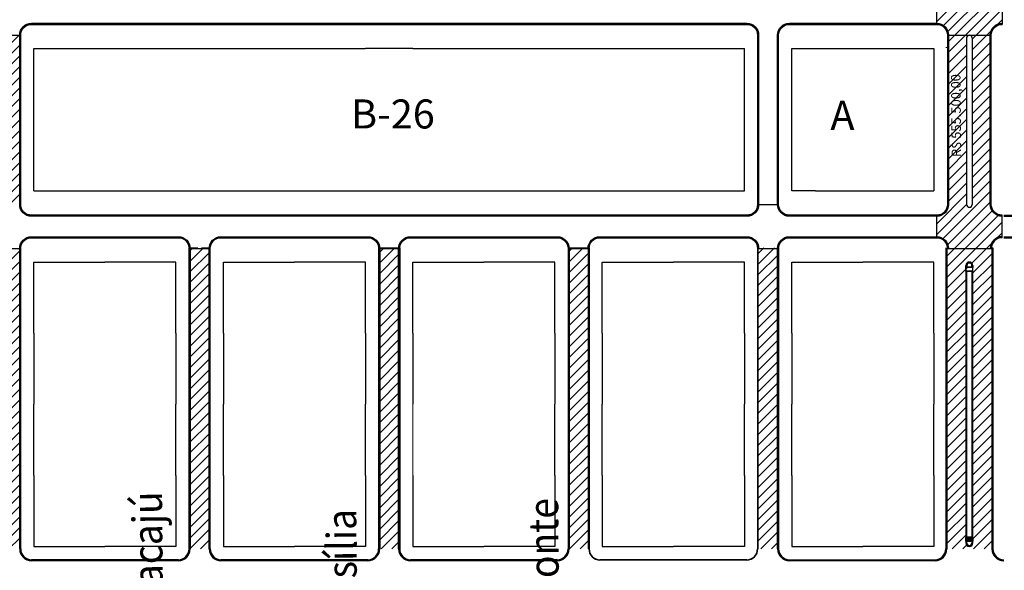
# Model space of a CAD drawing. Units: millimetres. Extents: x 504589 to 541177, y 8856770 to 8865457.
# Drawn here: x 507151 to 507566, y 8862616 to 8862848 of the extents above; entities that cross this region are included whole.
import ezdxf

# ---------------------------------------------------------------- set-up
doc = ezdxf.new("R2010")
doc.units = ezdxf.units.MM
doc.linetypes.add('HIDDEN2', pattern=[4.7625, 3.175, -1.5875])
doc.layers.add('Rua', color=1, linetype='CONTINUOUS')
doc.styles.get("Standard").update_dxf_attribs({"font": 'ISOCP'})
pattern_1 = [(45, (503767.8868, 8857730.5024), (-2.245064, 2.245064), [])]
pattern_2 = [(320, (506958.31914, 8865725.2177), (-0.03187817, -0.364369338), [0.0381, -0.4191]), (265, (506958.31914, 8865725.2177), (0.38211369, 0.070486843), [0.03048, -0.33528117]), (10.451445, (506958.31648, 8865725.18734), (0.350235504, -0.293882494), [0.032380018, -0.35618049]), (316.1842, (506958.42074, 8865725.2177), (-0.084084656, -0.54215808), [0.05715, -0.62865]), (6.635558, (506958.41373, 8865725.1725), (0.49485225, -0.47480827), [0.04857005, -0.53427122]), (261.184151, (506958.42074, 8865725.2177), (0.49485225, -0.47480827), [0.04571993, -0.50291946]), (291, (506958.39534, 8865725.1669), (-0.204530396, -0.303228783), [0.0381, -0.4191]), (236, (506958.39534, 8865725.1669), (0.368375932, -0.123604057), [0.03048, -0.33528]), (341.451445, (506958.3783, 8865725.14164), (0.163845538, -0.42683284), [0.032380018, -0.356179875]), (307.5, (506958.31914, 8865725.2177), (0.169110078, -0.0061772065), [0, -0.331216, 0, -0.34036, 0, -0.33655]), (277.5, (506958.31914, 8865725.2177), (0.20036115, -0.133639325), [0, -0.194056, 0, -0.323596, 0, -0.12827]), (237.5, (506958.31914, 8865725.33099), (-0.011457488, -0.2711811903), [0, -0.127, 0, -0.39624, 0, -0.52578]), (227.5, (506958.31914, 8865725.3818), (0.050852982, -0.296258363), [0, -0.1651, 0, -0.263144, 0, -0.37338])]
pattern_3 = [(45, (506827.0024, 8857730.5024), (-2.245064, 2.245064), [])]

msp = doc.modelspace()

# ---------------------------------------------------------------- hatches: boundary and pattern name
at = {"layer": 'Rua'}
h = msp.add_hatch(dxfattribs=at)
h.set_pattern_fill('ANSI31', color=8)
h.set_pattern_definition(pattern_1)
h.paths.add_polyline_path([(507560.4087, 8862860.314), (507560.4087, 8862987.3358), (507551.6087, 8862987.3358, -0.41421356), (507552.8087, 8862986.1358), (507552.8087, 8862860.314, -1), (507550.4087, 8862860.314), (507550.4087, 8862986.1358, -0.41421356), (507551.6087, 8862987.3358), (507542.7983, 8862987.3358, -0.01610389), (507542.8087, 8862987.014), (507542.8087, 8862860.314, -0.41421356), (507537.8087, 8862855.314), (507537.8087, 8862846.714, -0.41421356), (507542.8087, 8862841.714), (507560.4087, 8862841.714, -0.41421356), (507565.4087, 8862846.714), (507565.4087, 8862855.314, -0.41421356)])
h = msp.add_hatch(dxfattribs=at)
h.set_pattern_fill('ANSI31', color=8)
h.set_pattern_definition(pattern_1)
h.paths.add_polyline_path([(507150.6087, 8862841.714), (507142.6087, 8862841.714), (507142.6087, 8862770.314), (507150.6087, 8862770.314)])
h = msp.add_hatch(dxfattribs=at)
h.set_pattern_fill('ANSI31', color=8)
h.set_pattern_definition(pattern_1)
h.paths.add_polyline_path([(507560.4087, 8862841.714), (507551.6087, 8862841.714, -0.41421356), (507552.8087, 8862840.514), (507552.8087, 8862770.314, -1), (507550.4087, 8862770.314), (507550.4087, 8862840.514, -0.41421356), (507551.6087, 8862841.714), (507542.8087, 8862841.714), (507542.8087, 8862770.314, -0.41421356), (507537.8087, 8862765.314), (507537.8087, 8862756.714, -0.41421356), (507542.8087, 8862751.714), (507560.4087, 8862751.714, -0.41421356), (507565.4087, 8862756.714), (507565.4087, 8862765.314, -0.41421356), (507560.4087, 8862770.314)])
h = msp.add_hatch(dxfattribs=at)
h.set_pattern_fill('ANSI31', color=8)
h.set_pattern_definition(pattern_3)
h.paths.add_polyline_path([(507150.6087, 8862752.014), (507142.6087, 8862752.014), (507142.6087, 8862625.014), (507150.6087, 8862625.014)])
h.paths.add_polyline_path([(507150.9693, 8862653.7857), (507150.5919, 8862697.0251), (507141.9059, 8862696.9493), (507142.2832, 8862653.7099)], flags=9)
h = msp.add_hatch(dxfattribs=at)
h.set_pattern_fill('ANSI31', color=8)
h.set_pattern_definition(pattern_3)
h.paths.add_polyline_path([(507230.6087, 8862752.014), (507222.6087, 8862752.014), (507222.6087, 8862625.014), (507230.6087, 8862625.014)])
h.paths.add_polyline_path([(507230.9693, 8862653.7857), (507230.5919, 8862697.0251), (507221.9059, 8862696.9493), (507222.2832, 8862653.7099)], flags=9)
h = msp.add_hatch(dxfattribs=at)
h.set_pattern_fill('ANSI31', color=8)
h.set_pattern_definition(pattern_3)
h.paths.add_polyline_path([(507310.6087, 8862752.014), (507302.6087, 8862752.014), (507302.6087, 8862625.014), (507310.6087, 8862625.014)])
h.paths.add_polyline_path([(507310.9693, 8862653.7857), (507310.5919, 8862697.0251), (507301.9059, 8862696.9493), (507302.2832, 8862653.7099)], flags=9)
h = msp.add_hatch(dxfattribs=at)
h.set_pattern_fill('ANSI31', color=8)
h.set_pattern_definition(pattern_1)
h.paths.add_polyline_path([(507390.6087, 8862752.014), (507382.6087, 8862752.014), (507382.6087, 8862625.014), (507390.6087, 8862625.014)])
h = msp.add_hatch(dxfattribs=at)
h.set_pattern_fill('ANSI31', color=8)
h.set_pattern_definition(pattern_1)
h.paths.add_polyline_path([(507470.6087, 8862752.014), (507462.6087, 8862752.014), (507462.6087, 8862625.014), (507470.6087, 8862625.014)])
h = msp.add_hatch(dxfattribs=at)
h.set_pattern_fill('ANSI31', color=8)
h.set_pattern_definition(pattern_1)
h.paths.add_polyline_path([(507561.1087, 8862752.014), (507542.1087, 8862752.014), (507542.1087, 8862625.014), (507561.1087, 8862625.014)])
h.paths.add_polyline_path([(507553.1087, 8862629.864), (507553.1087, 8862628.364), (507553.1087, 8862627.514, -1), (507550.1087, 8862627.514), (507550.1087, 8862628.364), (507550.1087, 8862629.864), (507550.1087, 8862742.164), (507550.1087, 8862743.664), (507550.1087, 8862744.514, -1), (507553.1087, 8862744.514), (507553.1087, 8862743.664), (507553.1087, 8862742.164)], flags=16)
h.paths.add_polyline_path([(507552.6587, 8862627.514, -1), (507550.5587, 8862627.514), (507550.4087, 8862627.514, 1), (507552.8087, 8862627.514), (507552.8087, 8862628.214), (507552.6587, 8862628.214)], flags=0)
h.paths.add_polyline_path([(507550.5587, 8862744.514), (507550.4087, 8862744.514), (507550.4087, 8862743.814), (507550.5587, 8862743.814)], flags=0)
h.paths.add_polyline_path([(507550.5587, 8862744.514, -1), (507552.6587, 8862744.514), (507552.6587, 8862743.814), (507552.8087, 8862743.664), (507552.8087, 8862743.814), (507550.5587, 8862743.814), (507550.4087, 8862743.664), (507550.5587, 8862743.664)], flags=0)
h.paths.add_polyline_path([(507552.8087, 8862629.864), (507553.1087, 8862629.864), (507553.1087, 8862628.364), (507552.8087, 8862628.364), (507552.8087, 8862628.214), (507550.5587, 8862628.214), (507550.5587, 8862627.514), (507550.4087, 8862627.514), (507550.4087, 8862628.364), (507550.1087, 8862628.364), (507550.1087, 8862629.864), (507550.4087, 8862629.864), (507550.4087, 8862742.164), (507550.1087, 8862742.164), (507550.1087, 8862743.664), (507550.4087, 8862743.664), (507550.4087, 8862744.514, -1), (507552.8087, 8862744.514), (507552.8087, 8862743.664), (507553.1087, 8862743.664), (507553.1087, 8862742.164), (507552.8087, 8862742.164)], flags=0)
h.paths.add_polyline_path([(507550.4087, 8862628.214), (507550.4087, 8862627.514), (507550.5587, 8862627.514), (507550.5587, 8862628.214), (507550.4087, 8862628.364), (507550.4087, 8862628.214), (507552.6587, 8862628.214), (507552.8087, 8862628.364), (507552.6587, 8862628.364), (507552.6587, 8862628.214)], flags=0)
h.paths.add_polyline_path([(507552.6587, 8862629.864), (507552.8087, 8862629.864), (507553.1087, 8862629.864), (507553.1087, 8862628.364), (507552.8087, 8862628.364), (507550.4087, 8862628.364), (507550.1087, 8862628.364), (507550.1087, 8862629.864), (507550.4087, 8862629.864), (507550.5587, 8862629.874), (507550.5587, 8862742.164), (507550.4087, 8862742.164), (507550.1087, 8862742.164), (507550.1087, 8862743.664), (507550.4087, 8862743.664), (507550.5587, 8862743.674), (507550.5587, 8862743.814), (507552.8087, 8862743.814), (507552.8087, 8862743.664), (507553.1087, 8862743.664), (507553.1087, 8862742.164), (507552.8087, 8862742.164), (507552.6587, 8862742.154)], flags=0)
h.paths.add_polyline_path([(507550.1087, 8862742.164), (507550.1087, 8862743.664), (507550.4087, 8862743.664), (507552.8087, 8862743.664), (507553.1087, 8862743.664), (507553.1087, 8862742.164), (507552.8087, 8862742.164), (507550.5587, 8862742.014), (507552.6587, 8862742.014), (507552.8087, 8862742.164), (507550.4087, 8862742.164)], flags=0)
h.paths.add_polyline_path([(507552.8087, 8862629.864), (507553.1087, 8862629.864), (507553.1087, 8862628.364), (507552.8087, 8862628.364), (507550.4087, 8862628.364), (507550.1087, 8862628.364), (507550.1087, 8862629.864), (507550.4087, 8862629.864), (507552.6587, 8862630.014), (507550.5587, 8862630.014), (507550.4087, 8862629.864)], flags=0)
h.paths.add_polyline_path([(507550.728, 8862653.7857), (507550.3507, 8862697.0251), (507541.6646, 8862696.9493), (507542.042, 8862653.7099)], flags=9)
h.paths.add_polyline_path([(507562.3837, 8862646.9792), (507561.8706, 8862705.775), (507551.4898, 8862705.6844), (507552.0029, 8862646.8886)], flags=9)
h = msp.add_hatch(dxfattribs=at)
h.set_pattern_fill('ANSI31', color=8)
h.set_pattern_definition(pattern_1)
h.paths.add_polyline_path([(507553.1087, 8862742.164), (507553.1087, 8862743.664), (507550.1087, 8862743.664), (507550.1087, 8862742.164)])
h = msp.add_hatch(dxfattribs=at)
h.set_pattern_fill('ANSI31', color=8)
h.set_pattern_definition(pattern_1)
h.paths.add_polyline_path([(507553.1087, 8862742.164), (507553.1087, 8862743.664), (507550.1087, 8862743.664), (507550.1087, 8862742.164)])
h = msp.add_hatch(dxfattribs=at)
h.set_pattern_fill('ANSI31', color=8)
h.set_pattern_definition(pattern_1)
h.paths.add_polyline_path([(507553.1087, 8862742.164), (507553.1087, 8862743.664), (507550.1087, 8862743.664), (507550.1087, 8862742.164)])
h = msp.add_hatch(dxfattribs=at)
h.set_pattern_fill('AR-CONC', color=8, scale=0.002, angle=-90)
h.set_pattern_definition(pattern_2)
h.paths.add_polyline_path([(507553.1087, 8862629.864), (507553.1087, 8862628.364), (507550.1087, 8862628.364), (507550.1087, 8862629.864)])
h = msp.add_hatch(dxfattribs=at)
h.set_pattern_fill('AR-CONC', color=8, scale=0.002, angle=-90)
h.set_pattern_definition(pattern_2)
h.paths.add_polyline_path([(507553.1087, 8862629.864), (507553.1087, 8862628.364), (507550.1087, 8862628.364), (507550.1087, 8862629.864)])
h = msp.add_hatch(dxfattribs=at)
h.set_pattern_fill('AR-CONC', color=8, scale=0.002, angle=-90)
h.set_pattern_definition([(320, (506958.31914, 8865885.2177), (-0.03187817, -0.364369338), [0.0381, -0.4191]), (265, (506958.31914, 8865885.2177), (0.38211369, 0.070486843), [0.03048, -0.33528117]), (10.451445, (506958.31648, 8865885.18734), (0.350235504, -0.293882494), [0.032380018, -0.35618049]), (316.1842, (506958.42074, 8865885.2177), (-0.084084656, -0.54215808), [0.05715, -0.62865]), (6.635558, (506958.41373, 8865885.1725), (0.49485225, -0.47480827), [0.04857005, -0.53427122]), (261.184151, (506958.42074, 8865885.2177), (0.49485225, -0.47480827), [0.04571993, -0.50291946]), (291, (506958.39534, 8865885.1669), (-0.204530396, -0.303228783), [0.0381, -0.4191]), (236, (506958.39534, 8865885.1669), (0.368375932, -0.123604057), [0.03048, -0.33528]), (341.451445, (506958.3783, 8865885.14164), (0.163845538, -0.42683284), [0.032380018, -0.356179875]), (307.5, (506958.31914, 8865885.2177), (0.169110078, -0.0061772065), [0, -0.331216, 0, -0.34036, 0, -0.33655]), (277.5, (506958.31914, 8865885.2177), (0.20036115, -0.133639325), [0, -0.194056, 0, -0.323596, 0, -0.12827]), (237.5, (506958.31914, 8865885.33099), (-0.011457488, -0.2711811903), [0, -0.127, 0, -0.39624, 0, -0.52578]), (227.5, (506958.31914, 8865885.3818), (0.050852982, -0.296258363), [0, -0.1651, 0, -0.263144, 0, -0.37338])])
h.paths.add_polyline_path([(507553.1087, 8862629.864), (507553.1087, 8862628.364), (507550.1087, 8862628.364), (507550.1087, 8862629.864)])

# ---------------------------------------------------------------- linework, layer by layer
at = {"layer": 'Rua', "color": 8}
for p, q in [((507565.4087, 8862855.764), (507565.4087, 8862846.264)), ((507150.6087, 8862836.014), (507150.6087, 8862839.214)), ((507550.4087, 8862840.514), (507550.4087, 8862770.314)), ((507552.8087, 8862840.514), (507552.8087, 8862770.314)), ((507297.6087, 8862756.264), (507297.6087, 8862756.714)), ((507315.6087, 8862756.714), (507315.6087, 8862756.264)), ((507377.6087, 8862756.264), (507377.6087, 8862756.714)), ((507395.6087, 8862756.714), (507395.6087, 8862756.264)), ((507457.6087, 8862756.264), (507457.6087, 8862756.714)), ((507475.6087, 8862756.714), (507475.6087, 8862756.264)), ((507142.1587, 8862751.714), (507151.0587, 8862751.714)), ((507150.6087, 8862625.014), (507150.6087, 8862752.014)), ((507150.9087, 8862625.014), (507150.9087, 8862752.014)), ((507151.0587, 8862625.014), (507151.0587, 8862752.014)), ((507222.1587, 8862625.014), (507222.1587, 8862752.014)), ((507222.1587, 8862751.714), (507231.0587, 8862751.714)), ((507222.3087, 8862625.014), (507222.3087, 8862752.014)), ((507222.6087, 8862752.014), (507222.6087, 8862625.014)), ((507230.6087, 8862625.014), (507230.6087, 8862752.014)), ((507230.9087, 8862625.014), (507230.9087, 8862752.014)), ((507231.0587, 8862625.014), (507231.0587, 8862752.014)), ((507302.1587, 8862752.014), (507302.1587, 8862625.014)), ((507302.1587, 8862751.714), (507311.0587, 8862751.714)), ((507302.3087, 8862752.014), (507302.3087, 8862625.014)), ((507302.6087, 8862752.014), (507302.6087, 8862625.014)), ((507310.6087, 8862625.014), (507310.6087, 8862752.014)), ((507310.9087, 8862752.014), (507310.9087, 8862625.014)), ((507311.0587, 8862752.014), (507311.0587, 8862625.014)), ((507382.1587, 8862752.014), (507382.1587, 8862625.014)), ((507382.1587, 8862751.714), (507391.0587, 8862751.714)), ((507382.3087, 8862752.014), (507382.3087, 8862625.014)), ((507390.9087, 8862752.014), (507390.9087, 8862625.014)), ((507391.0587, 8862752.014), (507391.0587, 8862625.014)), ((507462.1587, 8862752.014), (507462.1587, 8862625.014)), ((507462.1587, 8862751.714), (507471.0587, 8862751.714)), ((507462.3087, 8862752.014), (507462.3087, 8862625.014)), ((507470.6087, 8862625.014), (507470.6087, 8862752.014)), ((507470.9087, 8862752.014), (507470.9087, 8862625.014)), ((507471.0587, 8862752.014), (507471.0587, 8862625.014)), ((507541.6587, 8862752.014), (507541.6587, 8862625.014)), ((507541.8087, 8862752.014), (507541.8087, 8862625.014)), ((507542.1087, 8862752.014), (507542.1087, 8862625.014)), ((507561.1087, 8862752.014), (507561.1087, 8862625.014)), ((507561.4087, 8862752.014), (507561.4087, 8862625.014)), ((507561.5587, 8862752.014), (507561.5587, 8862625.014)), ((507550.1087, 8862743.664), (507550.1087, 8862744.514)), ((507550.1087, 8862743.664), (507550.1087, 8862744.514)), ((507550.1087, 8862743.664), (507550.1087, 8862744.514)), ((507550.1087, 8862742.164), (507550.1087, 8862743.664)), ((507550.1087, 8862743.664), (507550.1087, 8862742.164)), ((507550.1087, 8862743.664), (507550.4087, 8862743.664)), ((507550.1087, 8862742.164), (507550.1087, 8862743.664)), ((507550.1087, 8862743.664), (507550.1087, 8862742.164)), ((507550.1087, 8862743.664), (507550.4087, 8862743.664)), ((507550.1087, 8862742.164), (507550.1087, 8862743.664)), ((507550.1087, 8862743.664), (507550.1087, 8862742.164)), ((507550.1087, 8862743.664), (507550.4087, 8862743.664)), ((507550.4087, 8862744.514), (507550.4087, 8862743.664)), ((507550.4087, 8862744.514), (507550.4087, 8862743.664)), ((507550.4087, 8862744.514), (507550.4087, 8862743.664)), ((507552.8087, 8862743.664), (507550.4087, 8862743.664)), ((507552.8087, 8862743.664), (507550.4087, 8862743.664)), ((507552.8087, 8862743.664), (507550.4087, 8862743.664)), ((507550.5587, 8862744.514), (507550.5587, 8862743.814)), ((507550.5587, 8862744.514), (507550.5587, 8862743.814)), ((507550.5587, 8862744.514), (507550.5587, 8862743.814)), ((507552.6587, 8862743.814), (507550.5587, 8862743.814)), ((507552.6587, 8862743.814), (507550.5587, 8862743.814)), ((507552.6587, 8862743.814), (507550.5587, 8862743.814)), ((507552.6587, 8862743.814), (507552.6587, 8862744.514)), ((507552.6587, 8862743.814), (507552.6587, 8862744.514)), ((507552.6587, 8862743.814), (507552.6587, 8862744.514)), ((507552.8087, 8862743.664), (507552.8087, 8862744.514)), ((507552.8087, 8862743.664), (507552.8087, 8862744.514)), ((507552.8087, 8862743.664), (507552.8087, 8862744.514)), ((507552.8087, 8862743.664), (507553.1087, 8862743.664)), ((507552.8087, 8862743.664), (507553.1087, 8862743.664)), ((507552.8087, 8862743.664), (507553.1087, 8862743.664)), ((507553.1087, 8862744.514), (507553.1087, 8862743.664)), ((507553.1087, 8862744.514), (507553.1087, 8862743.664)), ((507553.1087, 8862744.514), (507553.1087, 8862743.664)), ((507553.1087, 8862742.164), (507553.1087, 8862743.664)), ((507553.1087, 8862742.164), (507553.1087, 8862743.664)), ((507553.1087, 8862742.164), (507553.1087, 8862743.664)), ((507553.1087, 8862742.164), (507553.1087, 8862743.664)), ((507553.1087, 8862742.164), (507553.1087, 8862743.664)), ((507553.1087, 8862742.164), (507553.1087, 8862743.664)), ((507550.1087, 8862742.164), (507550.1087, 8862629.864)), ((507550.4087, 8862742.164), (507550.1087, 8862742.164)), ((507550.4087, 8862742.164), (507550.1087, 8862742.164)), ((507550.4087, 8862742.164), (507550.1087, 8862742.164)), ((507550.4087, 8862629.864), (507550.4087, 8862742.164)), ((507552.8087, 8862742.164), (507550.4087, 8862742.164)), ((507552.8087, 8862742.164), (507550.4087, 8862742.164)), ((507552.8087, 8862742.164), (507550.4087, 8862742.164)), ((507550.5587, 8862629.864), (507550.5587, 8862742.014)), ((507552.6587, 8862742.014), (507550.5587, 8862742.014)), ((507552.6587, 8862742.014), (507550.5587, 8862742.014)), ((507552.6587, 8862742.014), (507550.5587, 8862742.014)), ((507552.6587, 8862742.014), (507552.6587, 8862630.014)), ((507552.8087, 8862742.164), (507552.8087, 8862629.864)), ((507553.1087, 8862742.164), (507552.8087, 8862742.164)), ((507553.1087, 8862742.164), (507552.8087, 8862742.164)), ((507553.1087, 8862742.164), (507552.8087, 8862742.164)), ((507553.1087, 8862629.864), (507553.1087, 8862742.164)), ((507550.1087, 8862629.864), (507550.1087, 8862628.364)), ((507550.1087, 8862628.364), (507550.1087, 8862629.864)), ((507550.4087, 8862629.864), (507550.1087, 8862629.864)), ((507550.1087, 8862629.864), (507550.1087, 8862628.364)), ((507550.1087, 8862628.364), (507550.1087, 8862629.864)), ((507550.4087, 8862629.864), (507550.1087, 8862629.864)), ((507550.1087, 8862629.864), (507550.1087, 8862628.364)), ((507550.1087, 8862628.364), (507550.1087, 8862629.864)), ((507550.4087, 8862629.864), (507550.1087, 8862629.864)), ((507550.1087, 8862628.364), (507550.1087, 8862627.514)), ((507550.1087, 8862628.364), (507550.4087, 8862628.364)), ((507550.1087, 8862628.364), (507550.1087, 8862627.514)), ((507550.1087, 8862628.364), (507550.4087, 8862628.364)), ((507550.1087, 8862628.364), (507550.1087, 8862627.514)), ((507550.1087, 8862628.364), (507550.4087, 8862628.364)), ((507552.8087, 8862629.864), (507550.4087, 8862629.864)), ((507552.8087, 8862629.864), (507550.4087, 8862629.864)), ((507552.8087, 8862629.864), (507550.4087, 8862629.864)), ((507552.8087, 8862628.364), (507550.4087, 8862628.364)), ((507550.4087, 8862627.514), (507550.4087, 8862628.364)), ((507552.8087, 8862628.364), (507550.4087, 8862628.364)), ((507550.4087, 8862627.514), (507550.4087, 8862628.364)), ((507552.8087, 8862628.364), (507550.4087, 8862628.364)), ((507550.4087, 8862627.514), (507550.4087, 8862628.364)), ((507552.6587, 8862630.014), (507550.5587, 8862630.014)), ((507552.6587, 8862630.014), (507550.5587, 8862630.014)), ((507552.6587, 8862630.014), (507550.5587, 8862630.014)), ((507550.5587, 8862627.514), (507550.5587, 8862628.214)), ((507552.6587, 8862628.214), (507550.5587, 8862628.214)), ((507550.5587, 8862627.514), (507550.5587, 8862628.214)), ((507552.6587, 8862628.214), (507550.5587, 8862628.214)), ((507550.5587, 8862627.514), (507550.5587, 8862628.214)), ((507552.6587, 8862628.214), (507550.5587, 8862628.214)), ((507552.6587, 8862628.214), (507552.6587, 8862627.5139)), ((507552.6587, 8862628.214), (507552.6587, 8862627.5139)), ((507552.6587, 8862628.214), (507552.6587, 8862627.5139)), ((507553.1087, 8862629.864), (507552.8087, 8862629.864)), ((507553.1087, 8862629.864), (507552.8087, 8862629.864)), ((507553.1087, 8862629.864), (507552.8087, 8862629.864)), ((507552.8087, 8862628.364), (507553.1087, 8862628.364)), ((507552.8087, 8862628.364), (507552.8087, 8862627.5139)), ((507552.8087, 8862628.364), (507553.1087, 8862628.364)), ((507552.8087, 8862628.364), (507552.8087, 8862627.5139)), ((507552.8087, 8862628.364), (507553.1087, 8862628.364)), ((507552.8087, 8862628.364), (507552.8087, 8862627.5139)), ((507553.1087, 8862629.864), (507553.1087, 8862628.364)), ((507553.1087, 8862629.864), (507553.1087, 8862628.364)), ((507553.1087, 8862629.864), (507553.1087, 8862628.364)), ((507553.1087, 8862629.864), (507553.1087, 8862628.364)), ((507553.1087, 8862629.864), (507553.1087, 8862628.364)), ((507553.1087, 8862629.864), (507553.1087, 8862628.364)), ((507553.1087, 8862627.514), (507553.1087, 8862628.364)), ((507553.1087, 8862627.514), (507553.1087, 8862628.364)), ((507553.1087, 8862627.514), (507553.1087, 8862628.364)), ((507217.6087, 8862620.464), (507155.6087, 8862620.464)), ((507217.6087, 8862620.314), (507155.6087, 8862620.314)), ((507217.6087, 8862620.014), (507155.6087, 8862620.014)), ((507297.6087, 8862620.464), (507235.6087, 8862620.464)), ((507297.6087, 8862620.314), (507235.6087, 8862620.314)), ((507297.6087, 8862620.014), (507235.6087, 8862620.014)), ((507377.6087, 8862620.464), (507315.6087, 8862620.464)), ((507377.6087, 8862620.314), (507315.6087, 8862620.314)), ((507377.6087, 8862620.014), (507315.6087, 8862620.014)), ((507457.6087, 8862620.464), (507395.6087, 8862620.464)), ((507457.6087, 8862620.314), (507395.6087, 8862620.314)), ((507475.6087, 8862620.464), (507537.1087, 8862620.464)), ((507475.6087, 8862620.314), (507537.1087, 8862620.314)), ((507537.1087, 8862620.014), (507475.6087, 8862620.014))]:
    msp.add_line(p, q, dxfattribs=at)
at = {"layer": 'Rua'}
for p, q in [((507156.6087, 8862776.014), (507156.6087, 8862836.014)), ((507156.6087, 8862836.014), (507296.6087, 8862836.014)), ((507316.6087, 8862836.014), (507296.6087, 8862836.014)), ((507316.6087, 8862836.014), (507456.6087, 8862836.014)), ((507456.6087, 8862776.014), (507456.6087, 8862836.014)), ((507476.6087, 8862776.014), (507476.6087, 8862836.014)), ((507476.6087, 8862836.014), (507486.6087, 8862836.014)), ((507486.6087, 8862836.014), (507536.6087, 8862836.014)), ((507536.6087, 8862836.014), (507536.6087, 8862776.014)), ((507156.6087, 8862776.014), (507296.6087, 8862776.014)), ((507296.6087, 8862776.014), (507316.6087, 8862776.014)), ((507316.6087, 8862776.014), (507456.6087, 8862776.014)), ((507486.6087, 8862776.014), (507476.6087, 8862776.014)), ((507486.6087, 8862776.014), (507536.6087, 8862776.014)), ((507156.6087, 8862716.014), (507156.6087, 8862746.014)), ((507156.6087, 8862746.014), (507186.6087, 8862746.014)), ((507216.6087, 8862746.014), (507186.6087, 8862746.014)), ((507216.6087, 8862716.014), (507216.6087, 8862746.014)), ((507236.6087, 8862716.014), (507236.6087, 8862746.014)), ((507236.6087, 8862746.014), (507266.6087, 8862746.014)), ((507296.6087, 8862746.014), (507266.6087, 8862746.014)), ((507296.6087, 8862716.014), (507296.6087, 8862746.014)), ((507316.6087, 8862716.014), (507316.6087, 8862746.014)), ((507316.6087, 8862746.014), (507346.6087, 8862746.014)), ((507376.6087, 8862746.014), (507346.6087, 8862746.014)), ((507376.6087, 8862716.014), (507376.6087, 8862746.014)), ((507396.6087, 8862746.014), (507426.6087, 8862746.014)), ((507396.6087, 8862716.014), (507396.6087, 8862746.014)), ((507456.6087, 8862746.014), (507426.6087, 8862746.014)), ((507456.6087, 8862716.014), (507456.6087, 8862746.014)), ((507476.6087, 8862746.014), (507506.6087, 8862746.014)), ((507476.6087, 8862716.014), (507476.6087, 8862746.014)), ((507536.6087, 8862746.014), (507506.6087, 8862746.014)), ((507536.6087, 8862716.014), (507536.6087, 8862746.014)), ((507156.6087, 8862716.014), (507156.6087, 8862686.014)), ((507216.6087, 8862716.014), (507216.6087, 8862686.014)), ((507236.6087, 8862716.014), (507236.6087, 8862686.014)), ((507296.6087, 8862716.014), (507296.6087, 8862686.014)), ((507316.6087, 8862716.014), (507316.6087, 8862686.014)), ((507376.6087, 8862716.014), (507376.6087, 8862686.014)), ((507396.6087, 8862716.014), (507396.6087, 8862686.014)), ((507456.6087, 8862716.014), (507456.6087, 8862686.014)), ((507476.6087, 8862716.014), (507476.6087, 8862686.014)), ((507536.6087, 8862716.014), (507536.6087, 8862686.014)), ((507156.6087, 8862656.014), (507156.6087, 8862686.014)), ((507216.6087, 8862656.014), (507216.6087, 8862686.014)), ((507236.6087, 8862656.014), (507236.6087, 8862686.014)), ((507296.6087, 8862656.014), (507296.6087, 8862686.014)), ((507376.6087, 8862656.014), (507376.6087, 8862686.014)), ((507396.6087, 8862656.014), (507396.6087, 8862686.014)), ((507456.6087, 8862656.014), (507456.6087, 8862686.014)), ((507476.6087, 8862656.014), (507476.6087, 8862686.014)), ((507536.6087, 8862656.014), (507536.6087, 8862686.014)), ((507156.6087, 8862656.014), (507156.6087, 8862626.014)), ((507216.6087, 8862656.014), (507216.6087, 8862626.014)), ((507236.6087, 8862656.014), (507236.6087, 8862626.014)), ((507296.6087, 8862656.014), (507296.6087, 8862626.014)), ((507316.6087, 8862656.014), (507316.6087, 8862626.014)), ((507376.6087, 8862656.014), (507376.6087, 8862626.014)), ((507396.6087, 8862656.014), (507396.6087, 8862626.014)), ((507456.6087, 8862656.014), (507456.6087, 8862626.014)), ((507476.6087, 8862656.014), (507476.6087, 8862626.014)), ((507536.6087, 8862656.014), (507536.6087, 8862626.014)), ((507156.6087, 8862626.014), (507186.6087, 8862626.014)), ((507216.6087, 8862626.014), (507186.6087, 8862626.014)), ((507236.6087, 8862626.014), (507266.6087, 8862626.014)), ((507296.6087, 8862626.014), (507266.6087, 8862626.014)), ((507316.6087, 8862626.014), (507346.6087, 8862626.014)), ((507376.6087, 8862626.014), (507346.6087, 8862626.014)), ((507396.6087, 8862626.014), (507426.6087, 8862626.014)), ((507456.6087, 8862626.014), (507426.6087, 8862626.014)), ((507476.6087, 8862626.014), (507506.6087, 8862626.014)), ((507536.6087, 8862626.014), (507506.6087, 8862626.014))]:
    msp.add_line(p, q, dxfattribs=at)
at = {"layer": 'Rua', "color": 64, "lineweight": 5}
for p, q in [((507541.8087, 8862836.514), (507541.6587, 8862836.514)), ((507541.8087, 8862836.514), (507542.1087, 8862836.514)), ((507316.6087, 8862656.014), (507316.6087, 8862686.014))]:
    msp.add_line(p, q, dxfattribs=at)
at = {"layer": 'Rua', "color": 8, "lineweight": 5}
for p, q in [((507222.6087, 8862752.014), (507222.1587, 8862752.014)), ((507231.0587, 8862752.014), (507230.6087, 8862752.014)), ((507310.6087, 8862752.014), (507311.0587, 8862752.014))]:
    msp.add_line(p, q, dxfattribs=at)
at = {"layer": 'Rua', "color": 8, "linetype": 'HIDDEN2', "lineweight": 5}
msp.add_line((507230.6087, 8862752.014), (507222.6087, 8862752.014), dxfattribs=at)
at = {"layer": 'Rua', "color": 5, "lineweight": 5}
msp.add_line((507302.1587, 8862752.014), (507302.6087, 8862752.014), dxfattribs=at)
at = {"layer": 'Rua', "lineweight": 5}
for p, q in [((507302.1587, 8862752.014), (507311.0587, 8862752.014)), ((507382.1587, 8862752.014), (507391.0587, 8862752.014))]:
    msp.add_line(p, q, dxfattribs=at)
at = {"layer": 'Rua', "color": 42, "linetype": 'HIDDEN2', "lineweight": 5}
msp.add_line((507561.1087, 8862752.014), (507561.5587, 8862752.014), dxfattribs=at)
at = {"layer": 'Rua', "color": 8}
for points in [[(507537.8087, 8862846.264), (507537.8087, 8862855.764)], [(507142.1587, 8862841.714), (507151.0587, 8862841.714)], [(507542.3587, 8862841.714), (507560.8587, 8862841.714)], [(507462.1587, 8862770.314), (507471.0587, 8862770.314)], [(507537.8087, 8862756.264), (507537.8087, 8862765.764)], [(507565.4087, 8862756.264), (507565.4087, 8862765.764)], [(507315.6087, 8862756.714), (507377.6087, 8862756.714)], [(507315.6087, 8862756.414), (507377.6087, 8862756.414)], [(507315.6087, 8862756.264), (507377.6087, 8862756.264)], [(507395.6087, 8862756.714), (507457.6087, 8862756.714)], [(507395.6087, 8862756.414), (507457.6087, 8862756.414)], [(507395.6087, 8862756.264), (507457.6087, 8862756.264)], [(507382.6087, 8862752.014), (507382.6087, 8862625.014)], [(507390.6087, 8862752.014), (507390.6087, 8862625.014)], [(507542.3587, 8862751.714), (507560.8587, 8862751.714)]]:
    msp.add_lwpolyline(points, dxfattribs=at)
for points in [[(507462.6087, 8862841.714), (507462.6087, 8862770.314, -0.41421356), (507457.6087, 8862765.314), (507155.6087, 8862765.314, -0.41421356), (507150.6087, 8862770.314), (507150.6087, 8862841.714, -0.41421356), (507155.6087, 8862846.714), (507457.6087, 8862846.714, -0.41421356)], [(507462.3087, 8862841.714), (507462.3087, 8862770.314, -0.41421356), (507457.6087, 8862765.614), (507155.6087, 8862765.614, -0.41421356), (507150.9087, 8862770.314), (507150.9087, 8862841.714, -0.41421356), (507155.6087, 8862846.414), (507457.6087, 8862846.414, -0.41421356)], [(507462.1587, 8862841.714), (507462.1587, 8862770.314, -0.41421356), (507457.6087, 8862765.764), (507155.6087, 8862765.764, -0.41421356), (507151.0587, 8862770.314), (507151.0587, 8862841.714, -0.41421356), (507155.6087, 8862846.264), (507457.6087, 8862846.264, -0.41421356)], [(507542.8087, 8862841.714), (507542.8087, 8862770.314, -0.41421356), (507537.8087, 8862765.314), (507475.6087, 8862765.314, -0.41421356), (507470.6087, 8862770.314), (507470.6087, 8862841.714, -0.41421356), (507475.6087, 8862846.714), (507537.8087, 8862846.714, -0.41421356)], [(507542.5087, 8862841.714), (507542.5087, 8862770.314, -0.41421356), (507537.8087, 8862765.614), (507475.6087, 8862765.614, -0.41421356), (507470.9087, 8862770.314), (507470.9087, 8862841.714, -0.41421356), (507475.6087, 8862846.414), (507537.8087, 8862846.414, -0.41421356)], [(507542.3587, 8862841.714), (507542.3587, 8862770.314, -0.41421356), (507537.8087, 8862765.764), (507475.6087, 8862765.764, -0.41421356), (507471.0587, 8862770.314), (507471.0587, 8862841.714, -0.41421356), (507475.6087, 8862846.264), (507537.8087, 8862846.264, -0.41421356)]]:
    msp.add_lwpolyline(points, format="xyb", close=True, dxfattribs=at)
for points in [[(507565.4087, 8862765.314), (507565.4087, 8862765.314, -0.41421356), (507560.4087, 8862770.314), (507560.4087, 8862841.714, -0.41421356), (507565.4087, 8862846.714)], [(507565.4087, 8862765.614, -0.41421356), (507560.7087, 8862770.314), (507560.7087, 8862841.714, -0.41421356), (507565.4087, 8862846.414, -0.41421356)], [(507565.4087, 8862765.764, -0.41421356), (507560.8587, 8862770.314), (507560.8587, 8862841.714, -0.41421356), (507565.4087, 8862846.264, -0.41421356)], [(507566.1087, 8862765.314), (507627.8587, 8862765.314, 0.41421356), (507632.8587, 8862770.314)], [(507566.1087, 8862765.614), (507627.8587, 8862765.614, 0.41421356), (507632.5587, 8862770.314)], [(507566.1087, 8862765.764), (507627.8587, 8862765.764, 0.41421356), (507632.4087, 8862770.314)], [(507150.6087, 8862751.714, -0.41421356), (507155.6087, 8862756.714), (507217.6087, 8862756.714, -0.41421356), (507222.6087, 8862751.714)], [(507150.9087, 8862751.714, -0.41421356), (507155.6087, 8862756.414), (507217.6087, 8862756.414, -0.41421356), (507222.3087, 8862751.714)], [(507151.0587, 8862751.714, -0.41421356), (507155.6087, 8862756.264), (507217.6087, 8862756.264, -0.41421356), (507222.1587, 8862751.714)], [(507230.6087, 8862751.714, -0.41421356), (507235.6087, 8862756.714), (507297.6087, 8862756.714)], [(507230.9087, 8862751.714, -0.41421356), (507235.6087, 8862756.414), (507297.6087, 8862756.414)], [(507231.0587, 8862751.714, -0.41421356), (507235.6087, 8862756.264), (507297.6087, 8862756.264)], [(507297.6087, 8862756.714, -0.41421356), (507302.6087, 8862751.714)], [(507297.6087, 8862756.414, -0.41421356), (507302.3087, 8862751.714)], [(507297.6087, 8862756.264, -0.41421356), (507302.1587, 8862751.714)], [(507310.6087, 8862751.714, -0.41421356), (507315.6087, 8862756.714)], [(507310.9087, 8862751.714, -0.41421356), (507315.6087, 8862756.414)], [(507311.0587, 8862751.714, -0.41421356), (507315.6087, 8862756.264)], [(507377.6087, 8862756.714, -0.41421356), (507382.6087, 8862751.714)], [(507377.6087, 8862756.414, -0.41421356), (507382.3087, 8862751.714)], [(507377.6087, 8862756.264, -0.41421356), (507382.1587, 8862751.714)], [(507390.6087, 8862751.714, -0.41421356), (507395.6087, 8862756.714)], [(507390.9087, 8862751.714, -0.41421356), (507395.6087, 8862756.414)], [(507391.0587, 8862751.714, -0.41421356), (507395.6087, 8862756.264)], [(507457.6087, 8862756.714, -0.41421356), (507462.6087, 8862751.714)], [(507457.6087, 8862756.414, -0.41421356), (507462.3087, 8862751.714)], [(507457.6087, 8862756.264, -0.41421356), (507462.1587, 8862751.714)], [(507470.6087, 8862751.714, -0.41421356), (507475.6087, 8862756.714)], [(507470.9087, 8862751.714, -0.41421356), (507475.6087, 8862756.414)], [(507471.0587, 8862751.714, -0.41421356), (507475.6087, 8862756.264)], [(507475.6087, 8862756.714), (507537.8087, 8862756.714, -0.41421356), (507542.8087, 8862751.714)], [(507475.6087, 8862756.414), (507537.8087, 8862756.414, -0.41421356), (507542.5087, 8862751.714)], [(507475.6087, 8862756.264), (507537.8087, 8862756.264, -0.41421356), (507542.3587, 8862751.714)], [(507566.1087, 8862756.714), (507627.8587, 8862756.714, -0.41421356), (507632.8587, 8862751.714)], [(507566.1087, 8862756.414), (507627.8587, 8862756.414), (507627.8587, 8862756.414, -0.41421356), (507632.5587, 8862751.714)], [(507566.1087, 8862756.264), (507627.8587, 8862756.264, -0.41421356), (507632.4087, 8862751.714)]]:
    msp.add_lwpolyline(points, format="xyb", dxfattribs=at)
for centre, radius, start, end in [((507551.6087, 8862840.514), 1.2, 0, 180), ((507551.6087, 8862770.314), 1.2, 180, 0), ((507565.4087, 8862751.714), 5, 90, 180), ((507565.4087, 8862751.714), 4.7, 90, 180), ((507565.4087, 8862751.714), 4.55, 90, 180), ((507551.6087, 8862744.514), 1.5, 0, 180), ((507551.6087, 8862744.514), 1.2, 0, 180), ((507551.6087, 8862744.514), 1.05, 0, 180), ((507551.6087, 8862627.514), 1.5, 180, 0), ((507551.6087, 8862627.514), 1.2, 180, 0), ((507551.6087, 8862627.514), 1.05, 180, 0), ((507155.6087, 8862625.014), 5, 180, 270), ((507155.6087, 8862625.014), 4.7, 180, 270), ((507155.6087, 8862625.014), 4.55, 180, 270), ((507217.6087, 8862625.014), 4.7, 270, 0), ((507217.6087, 8862625.014), 4.55, 270, 0), ((507217.6087, 8862625.014), 5, 270, 0), ((507235.6087, 8862625.014), 5, 180, 270), ((507235.6087, 8862625.014), 4.7, 180, 270), ((507235.6087, 8862625.014), 4.55, 180, 270), ((507297.6087, 8862625.014), 4.7, 270, 0), ((507297.6087, 8862625.014), 4.55, 270, 0), ((507297.6087, 8862625.014), 5, 270, 0), ((507315.6087, 8862625.014), 5, 180, 270), ((507315.6087, 8862625.014), 4.7, 180, 270), ((507315.6087, 8862625.014), 4.55, 180, 270), ((507377.6087, 8862625.014), 4.7, 270, 0), ((507377.6087, 8862625.014), 4.55, 270, 0), ((507377.6087, 8862625.014), 5, 270, 0), ((507395.6087, 8862625.014), 4.7, 180, 270), ((507395.6087, 8862625.014), 4.55, 180, 270), ((507457.6087, 8862625.014), 4.7, 270, 0), ((507457.6087, 8862625.014), 4.55, 270, 0), ((507475.6087, 8862625.014), 5, 180, 270), ((507475.6087, 8862625.014), 4.7, 180, 270), ((507475.6087, 8862625.014), 4.55, 180, 270), ((507537.1087, 8862625.014), 4.7, 270, 0), ((507537.1087, 8862625.014), 4.55, 270, 0), ((507537.1087, 8862625.014), 5, 270, 0), ((507566.1087, 8862625.014), 5, 180, 270), ((507566.1087, 8862625.014), 4.7, 180, 270), ((507566.1087, 8862625.014), 4.55, 180, 270)]:
    msp.add_arc(centre, radius, start, end, dxfattribs=at)

# ---------------------------------------------------------------- texts
at = {"layer": 'Rua'}
for s, height, p in [('B-26', 12.24609, (507290.5503, 8862802.347)), ('A', 12.2461, (507492.9384, 8862801.7696))]:
    msp.add_text(s, height=height, dxfattribs=at).set_placement(p)
at = {"layer": 'Rua', "width": 0.9215}
for s, p in [('Rua Aracajú', (507211.4161, 8862562.2825)), ('Rua Belo Horizonte', (507379.172, 8862505.5929)), ('Rua Brasília', (507293.4398, 8862555.5146))]:
    msp.add_text(s, height=12.491016, rotation=90.5, dxfattribs=at).set_placement(p)
at = {"layer": 'Rua', "lineweight": 5, "insert": (507544.1404, 8862790.2672), "char_height": 4, "width": 41.003714, "attachment_point": 1, "rotation": 90.5}
msp.add_mtext('{\\fVerdana|b0|i0|c0|p34;R$ 555.500,00}', dxfattribs=at)

doc.saveas('drawing.dxf')
